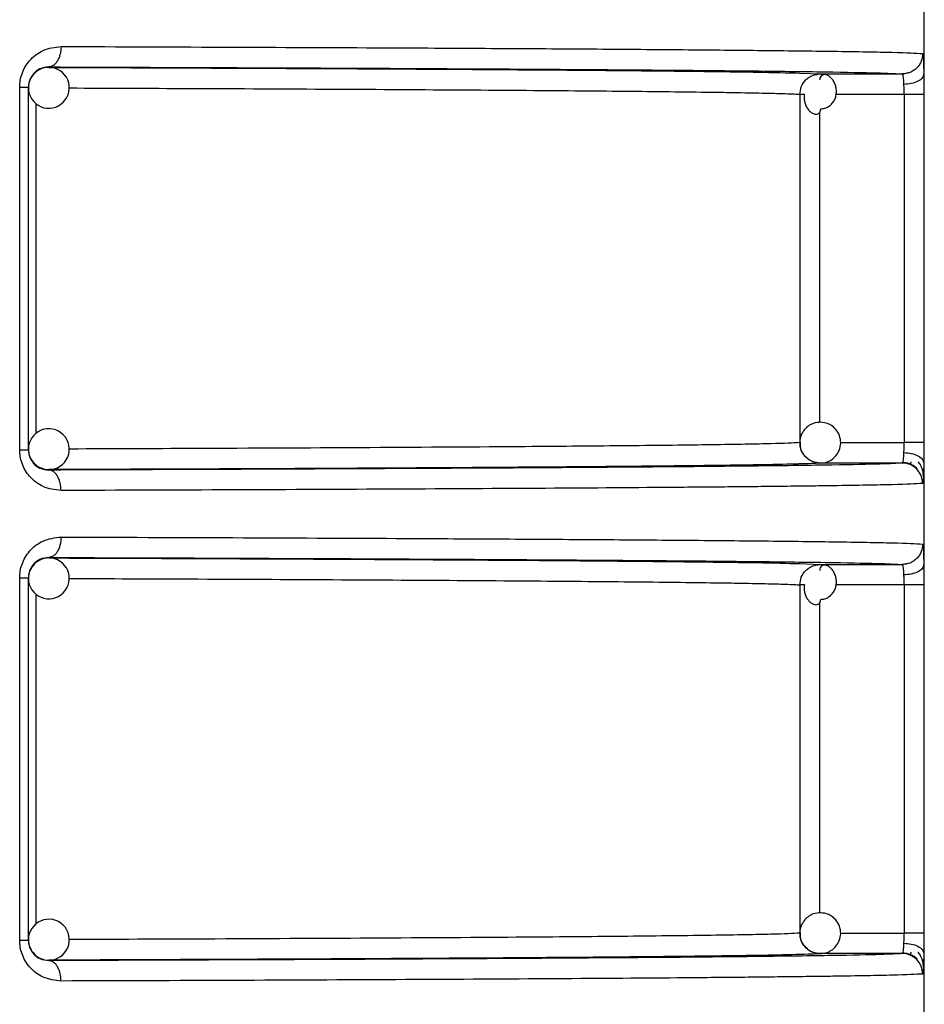
# Model space of a CAD drawing. Units: millimetres. Extents: x 5 to 292, y 5 to 415.
# Drawn here: x 54 to 58, y 259 to 264 of the extents above; entities that cross this region are included whole.
import ezdxf

# ---------------------------------------------------------------- set-up
doc = ezdxf.new("R2010")
doc.units = ezdxf.units.MM

msp = doc.modelspace()

# ---------------------------------------------------------------- linework, layer by layer
at = {"color": 7, "linetype": 'Continuous', "lineweight": 25}
for p, q in [((58.3694, 246.956), (58.3694, 268.766)), ((54.0888, 263.7022), (54.0888, 263.7)), ((57.8571, 263.6678), (57.8417, 263.6642)), ((57.8606, 263.6678), (58.2615, 263.6678)), ((58.2891, 263.6731), (58.2636, 263.6659)), ((53.9462, 261.8292), (53.9462, 263.6028)), ((53.9888, 261.8292), (53.9888, 263.6028)), ((57.7607, 263.568), (57.7607, 261.8641)), ((58.2709, 263.568), (58.2709, 261.8641)), ((58.3674, 263.568), (58.2709, 263.568)), ((58.3674, 263.568), (58.3674, 261.8641)), ((57.7872, 261.7979), (57.8008, 261.7844)), ((54.0888, 261.7321), (54.0888, 261.7299)), ((57.8298, 261.7696), (57.8571, 261.764)), ((58.2615, 261.7643), (57.8606, 261.7642)), ((58.3016, 261.7584), (58.3004, 261.7564)), ((58.3037, 261.7707), (58.3023, 261.7598)), ((54.0888, 261.3022), (54.0888, 261.3)), ((57.8571, 261.2678), (57.8417, 261.2642)), ((57.8606, 261.2678), (58.2615, 261.2678)), ((58.2891, 261.273), (58.2636, 261.2659)), ((53.9462, 259.4292), (53.9462, 261.2028)), ((53.9888, 259.4292), (53.9888, 261.2028)), ((57.7607, 261.168), (57.7607, 259.4641)), ((58.2709, 261.168), (58.2709, 259.4641)), ((58.3674, 261.168), (58.2709, 261.168)), ((58.3674, 261.168), (58.3674, 259.4641)), ((58.3037, 259.3708), (58.3023, 259.3598)), ((54.0888, 259.3321), (54.0888, 259.3299)), ((58.2615, 259.3643), (57.8606, 259.3642)), ((58.3016, 259.3584), (58.3004, 259.3564))]:
    msp.add_line(p, q, dxfattribs=at)
at = {"color": 8, "linetype": 'Continuous', "lineweight": 25}
for p, q in [((57.7616, 263.6724), (57.8606, 263.6678)), ((58.2709, 263.568), (57.9381, 263.568)), ((54.027, 261.9084), (54.027, 263.523)), ((57.8571, 263.4798), (57.8571, 261.9628)), ((57.9591, 261.864), (58.2709, 261.8641)), ((57.7616, 261.2724), (57.8606, 261.2678)), ((58.2709, 261.168), (57.9381, 261.168)), ((54.027, 259.5084), (54.027, 261.123)), ((57.8571, 261.0797), (57.8571, 259.5628)), ((57.9591, 259.464), (58.2709, 259.4641))]:
    msp.add_line(p, q, dxfattribs=at)
at = {"color": 7, "linetype": 'Continuous', "lineweight": 25}
for centre, radius, start, end in [((54.0888, 263.6), 0.1, 135.0092, 179.9933), ((54.0888, 263.5999), 0.1001, 90.0764, 134.9839), ((54.0888, 263.6), 0.1, 315.0012, 90.0563), ((54.0888, 263.6), 0.1, 180.0045, 314.993), ((54.0888, 261.8321), 0.1, 45.007, 179.9955), ((54.0888, 261.8321), 0.1, 268.9034, 44.9987), ((54.0888, 261.8321), 0.1, 180.0067, 224.9908), ((54.0888, 261.8321), 0.1, 225.0142, 268.8943), ((58.2615, 261.6643), 0.1, 359.9901, 89.9704), ((54.0888, 261.2), 0.1, 90.0508, 135.0095), ((54.0888, 261.2), 0.1, 314.9992, 90.0612), ((54.0888, 261.2), 0.1, 134.9963, 180.0062), ((54.0888, 261.2), 0.1, 180.001, 315.0034), ((54.0888, 259.4321), 0.1, 44.9998, 180.0027), ((54.0888, 259.4321), 0.1, 268.9034, 44.9987), ((54.0888, 259.4321), 0.1, 180.0006, 225.0037), ((54.0888, 259.432), 0.1, 224.9881, 268.9036), ((58.2615, 259.2643), 0.1, 359.99, 89.9637)]:
    msp.add_arc(centre, radius, start, end, dxfattribs=at)
for points, knots in [([(53.9462, 263.6028), (53.9468, 263.614), (53.9479, 263.6366), (53.9572, 263.6706), (53.9724, 263.7037), (54.004, 263.7472), (54.0628, 263.792), (54.1184, 263.7986), (54.1482, 263.8022)], [0, 0, 0, 0, 0.095447, 0.192105, 0.302374, 0.416654, 0.686924, 1, 1, 1, 1]), ([(54.1482, 263.8022), (54.1474, 263.7896), (54.1461, 263.7703), (54.1387, 263.7471), (54.131, 263.7311), (54.1215, 263.7182), (54.1077, 263.7057), (54.0962, 263.7035), (54.0888, 263.7022)], [0, 0, 0, 0, 0.2395128, 0.36841, 0.5000344, 0.6316073, 0.760513, 1, 1, 1, 1]), ([(54.1482, 263.8022), (54.4335, 263.8012), (55.0173, 263.7992), (55.6256, 263.7965), (56.0404, 263.7944), (56.2847, 263.793), (56.5202, 263.7916), (56.7459, 263.7902), (56.961, 263.7886), (57.2448, 263.7864), (57.5915, 263.7832), (57.9576, 263.7788), (58.2562, 263.7736), (58.325, 263.7698), (58.3615, 263.7678)], [0, 0, 0, 0, 0.116839, 0.23911, 0.281094, 0.323681, 0.366873, 0.410669, 0.45507, 0.500075, 0.599003, 0.715305, 0.848973, 1, 1, 1, 1]), ([(58.3615, 263.7678), (58.3601, 263.7552), (58.3581, 263.7359), (58.3456, 263.7126), (58.3327, 263.6965), (58.3167, 263.6837), (58.2934, 263.6712), (58.2741, 263.6691), (58.2615, 263.6678)], [0, 0, 0, 0, 0.239429, 0.368376, 0.500003, 0.631617, 0.760541, 1, 1, 1, 1]), ([(54.0888, 263.7022), (54.0742, 263.7005), (54.048, 263.6976), (54.0185, 263.6762), (54.0024, 263.6541), (53.9946, 263.6379), (53.9897, 263.6206), (53.9891, 263.6086), (53.9888, 263.6028)], [0, 0, 0, 0, 0.352626, 0.635519, 0.742091, 0.836382, 0.921128, 1, 1, 1, 1]), ([(54.0888, 263.7022), (54.3841, 263.7012), (54.9803, 263.6991), (55.7751, 263.6955), (56.4869, 263.6915), (57.0921, 263.6871), (57.5808, 263.6825), (57.941, 263.6776), (58.1813, 263.6727), (58.235, 263.6694), (58.2615, 263.6678)], [0, 0, 0, 0, 0.122253, 0.246831, 0.373008, 0.5, 0.626992, 0.753169, 0.877747, 1, 1, 1, 1]), ([(58.3649, 263.7401), (58.3654, 263.7302), (58.3662, 263.7105), (58.3666, 263.6809), (58.3668, 263.6661)], [0, 0, 0, 0, 0.500598, 1, 1, 1, 1]), ([(54.0888, 263.7), (54.3585, 263.699), (54.8979, 263.697), (55.6144, 263.6936), (56.2536, 263.6898), (56.799, 263.6858), (57.2373, 263.6814), (57.5715, 263.677), (57.6985, 263.6739), (57.7616, 263.6724)], [0, 0, 0, 0, 0.140767, 0.281541, 0.425227, 0.569772, 0.714316, 0.858001, 1, 1, 1, 1]), ([(57.7607, 263.568), (57.7622, 263.5809), (57.7651, 263.607), (57.7848, 263.6354), (57.8058, 263.6522), (57.8291, 263.6645), (57.8481, 263.6665), (57.8606, 263.6679)], [0, 0, 0, 0, 0.244966, 0.499323, 0.636197, 0.761672, 1, 1, 1, 1]), ([(57.8631, 263.4972), (57.8696, 263.4977), (57.8828, 263.4988), (57.9012, 263.5072), (57.9169, 263.52), (57.9291, 263.5368), (57.9371, 263.5563), (57.9404, 263.5773), (57.9391, 263.5984), (57.9336, 263.6183), (57.9247, 263.6358), (57.9132, 263.6499), (57.9004, 263.6597), (57.8875, 263.6648), (57.8757, 263.665), (57.8663, 263.6604), (57.8598, 263.6517), (57.8587, 263.6429), (57.8581, 263.6385)], [0, 0, 0, 0, 0.059026, 0.118605, 0.179189, 0.241055, 0.304266, 0.368729, 0.434101, 0.500007, 0.565881, 0.63126, 0.695726, 0.758951, 0.820815, 0.881399, 0.940969, 1, 1, 1, 1]), ([(58.2699, 263.617), (58.2695, 263.6237), (58.2688, 263.6374), (58.2669, 263.6535), (58.2646, 263.6653), (58.2626, 263.6669), (58.2615, 263.6678)], [0, 0, 0, 0, 0.225424, 0.467191, 0.725364, 1, 1, 1, 1]), ([(58.3668, 263.6661), (58.3653, 263.6601), (58.3621, 263.6477), (58.3396, 263.6314), (58.3073, 263.6199), (58.2821, 263.618), (58.2699, 263.617)], [0, 0, 0, 0, 0.2407192, 0.5000016, 0.7592578, 1, 1, 1, 1]), ([(58.3668, 263.6661), (58.367, 263.6507), (58.3673, 263.6197), (58.3674, 263.5852), (58.3674, 263.568)], [0, 0, 0, 0, 0.499586, 1, 1, 1, 1]), ([(58.2709, 263.568), (58.2708, 263.5766), (58.2708, 263.5938), (58.2702, 263.6093), (58.2699, 263.617)], [0, 0, 0, 0, 0.499857, 1, 1, 1, 1]), ([(53.9462, 263.6028), (53.9525, 263.6028), (53.9649, 263.6028), (53.9783, 263.6028), (53.9871, 263.6028), (53.9882, 263.6028), (53.9888, 263.6028)], [0, 0, 0, 0, 0.250001, 0.500002, 0.75, 1, 1, 1, 1]), ([(57.784, 263.568), (57.7784, 263.568), (57.765, 263.568), (57.7623, 263.568), (57.7607, 263.568)], [0, 0, 0, 0, 0.4136766, 1, 1, 1, 1]), ([(57.7832, 263.5681), (57.7825, 263.5649), (57.7806, 263.5547), (57.7823, 263.5373), (57.7876, 263.5174), (57.7966, 263.4999), (57.808, 263.4858), (57.8209, 263.476), (57.8338, 263.4709), (57.8455, 263.4706), (57.8549, 263.4753), (57.8614, 263.484), (57.8625, 263.4928), (57.8631, 263.4972)], [0, 0, 0, 0, 0.044613, 0.143549, 0.243295, 0.34299, 0.441937, 0.539502, 0.635188, 0.728815, 0.820505, 0.91066, 1, 1, 1, 1]), ([(57.8641, 261.9639), (57.8513, 261.9629), (57.8328, 261.9616), (57.8076, 261.9496), (57.787, 261.934), (57.7693, 261.9079), (57.7599, 261.8831), (57.7616, 261.8682), (57.762, 261.8649)], [0, 0, 0, 0, 0.238826, 0.345017, 0.522916, 0.719451, 0.936302, 1, 1, 1, 1]), ([(57.8571, 261.764), (57.8699, 261.7649), (57.8884, 261.7662), (57.9137, 261.7782), (57.9341, 261.7939), (57.9524, 261.8199), (57.9622, 261.8535), (57.9595, 261.8899), (57.944, 261.9228), (57.9214, 261.945), (57.8943, 261.9599), (57.8752, 261.9624), (57.8641, 261.9639)], [0, 0, 0, 0, 0.121407, 0.175387, 0.265818, 0.365722, 0.475953, 0.594422, 0.708034, 0.816644, 0.893961, 1, 1, 1, 1]), ([(54.1482, 261.6299), (54.1183, 261.6334), (54.0628, 261.64), (54.0041, 261.6848), (53.9724, 261.7283), (53.9572, 261.7614), (53.9479, 261.7954), (53.9468, 261.818), (53.9462, 261.8292)], [0, 0, 0, 0, 0.313341, 0.583239, 0.697441, 0.807743, 0.904416, 1, 1, 1, 1]), ([(53.9462, 261.8292), (53.9525, 261.8292), (53.9649, 261.8292), (53.9783, 261.8292), (53.9871, 261.8292), (53.9882, 261.8292), (53.9888, 261.8292)], [0, 0, 0, 0, 0.250001, 0.500002, 0.75, 1, 1, 1, 1]), ([(53.9888, 261.8292), (53.9891, 261.8235), (53.9897, 261.8114), (53.9946, 261.7942), (54.0024, 261.7779), (54.0185, 261.7558), (54.048, 261.7344), (54.0742, 261.7315), (54.0888, 261.7299)], [0, 0, 0, 0, 0.078873, 0.163624, 0.257979, 0.364588, 0.647092, 1, 1, 1, 1]), ([(57.8606, 261.7639), (57.8481, 261.7653), (57.8289, 261.7673), (57.8057, 261.7796), (57.7899, 261.7923), (57.777, 261.808), (57.7642, 261.8313), (57.7621, 261.8511), (57.7607, 261.8641)], [0, 0, 0, 0, 0.239048, 0.365149, 0.49724, 0.624613, 0.752778, 1, 1, 1, 1]), ([(57.762, 261.8649), (57.7621, 261.8559), (57.7625, 261.835), (57.7729, 261.8111), (57.7844, 261.8005), (57.7872, 261.7979)], [0, 0, 0, 0, 0.365081, 0.846877, 1, 1, 1, 1]), ([(58.2699, 261.815), (58.2702, 261.8228), (58.2708, 261.8383), (58.2708, 261.8555), (58.2709, 261.8641)], [0, 0, 0, 0, 0.500367, 1, 1, 1, 1]), ([(58.3674, 261.8641), (58.3657, 261.8641), (58.3624, 261.8641), (58.3402, 261.8641), (58.3087, 261.8641), (58.2835, 261.8641), (58.2709, 261.8641)], [0, 0, 0, 0, 0.25, 0.499999, 0.75, 1, 1, 1, 1]), ([(58.3674, 261.8641), (58.3674, 261.8468), (58.3673, 261.8124), (58.367, 261.7814), (58.3668, 261.7659)], [0, 0, 0, 0, 0.500414, 1, 1, 1, 1]), ([(58.2615, 261.7643), (58.2626, 261.7651), (58.2646, 261.7667), (58.2669, 261.7786), (58.2688, 261.7946), (58.2695, 261.8084), (58.2699, 261.815)], [0, 0, 0, 0, 0.274656, 0.53283, 0.774587, 1, 1, 1, 1]), ([(58.2699, 261.815), (58.2821, 261.8141), (58.3073, 261.8121), (58.3396, 261.8006), (58.3621, 261.7844), (58.3653, 261.7719), (58.3668, 261.7659)], [0, 0, 0, 0, 0.240742, 0.499998, 0.759281, 1, 1, 1, 1]), ([(57.7418, 261.7592), (57.6842, 261.7579), (57.562, 261.7549), (57.237, 261.7506), (56.7991, 261.7463), (56.2535, 261.7422), (55.6126, 261.7384), (54.8955, 261.735), (54.3561, 261.733), (54.0888, 261.7321)], [0, 0, 0, 0, 0.130191, 0.275855, 0.422389, 0.568922, 0.714586, 0.858539, 1, 1, 1, 1]), ([(56.7834, 261.7429), (56.6849, 261.7422), (56.3932, 261.74), (55.7892, 261.7367), (54.996, 261.733), (54.3911, 261.7309), (54.0888, 261.7299)], [0, 0, 0, 0, 0.14531, 0.430211, 0.715146, 1, 1, 1, 1]), ([(54.1482, 261.6299), (54.1474, 261.6424), (54.1461, 261.6617), (54.1387, 261.685), (54.131, 261.701), (54.1215, 261.7139), (54.1077, 261.7264), (54.0962, 261.7285), (54.0888, 261.7299)], [0, 0, 0, 0, 0.239675, 0.368595, 0.500185, 0.63177, 0.760626, 1, 1, 1, 1]), ([(58.2643, 261.7677), (58.2705, 261.7673), (58.2831, 261.7665), (58.3017, 261.7607), (58.3198, 261.7515), (58.33, 261.7425), (58.3351, 261.7379)], [0, 0, 0, 0, 0.233015, 0.480024, 0.737321, 1, 1, 1, 1]), ([(58.3572, 261.7406), (58.3554, 261.7452), (58.3509, 261.7561), (58.3433, 261.7652), (58.3388, 261.7705)], [0, 0, 0, 0, 0.413633, 1, 1, 1, 1]), ([(58.3651, 261.6974), (58.365, 261.7034), (58.3648, 261.7163), (58.3619, 261.731), (58.3581, 261.7388), (58.3572, 261.7406)], [0, 0, 0, 0, 0.400861, 0.863491, 1, 1, 1, 1]), ([(58.3668, 261.7659), (58.3666, 261.7515), (58.3661, 261.7227), (58.3654, 261.6979), (58.3648, 261.6906), (58.3648, 261.6899)], [0, 0, 0, 0, 0.475348, 0.952113, 1, 1, 1, 1]), ([(58.3615, 261.6643), (58.3251, 261.6623), (58.2565, 261.6585), (58.0132, 261.6542), (57.8105, 261.6515), (57.6873, 261.65), (57.5595, 261.6486), (57.4287, 261.6473), (57.2967, 261.6461), (57.0179, 261.6438), (56.5462, 261.6404), (55.8115, 261.6364), (55.0172, 261.6328), (54.4334, 261.6308), (54.1482, 261.6299)], [0, 0, 0, 0, 0.151035, 0.28471, 0.325428, 0.364213, 0.401066, 0.435986, 0.468974, 0.500029, 0.633168, 0.760876, 0.883154, 1, 1, 1, 1]), ([(53.9462, 261.2028), (53.9468, 261.214), (53.9479, 261.2366), (53.9572, 261.2706), (53.9724, 261.3037), (54.004, 261.3472), (54.0628, 261.392), (54.1184, 261.3986), (54.1482, 261.4022)], [0, 0, 0, 0, 0.0954793, 0.1921041, 0.3023713, 0.41665, 0.6869344, 1, 1, 1, 1]), ([(54.1482, 261.4022), (54.1474, 261.3896), (54.1461, 261.3703), (54.1387, 261.3471), (54.131, 261.3311), (54.1215, 261.3182), (54.1077, 261.3057), (54.0962, 261.3035), (54.0888, 261.3022)], [0, 0, 0, 0, 0.23952, 0.368422, 0.499991, 0.631616, 0.760491, 1, 1, 1, 1]), ([(54.1482, 261.4022), (54.4335, 261.4012), (55.0173, 261.3992), (55.6256, 261.3965), (56.0404, 261.3944), (56.2847, 261.393), (56.5202, 261.3916), (56.7459, 261.3902), (56.961, 261.3886), (57.2448, 261.3864), (57.5915, 261.3832), (57.9576, 261.3788), (58.2562, 261.3736), (58.325, 261.3698), (58.3615, 261.3678)], [0, 0, 0, 0, 0.116839, 0.23911, 0.281094, 0.323681, 0.366873, 0.410669, 0.45507, 0.500075, 0.599003, 0.715305, 0.848973, 1, 1, 1, 1]), ([(58.3615, 261.3678), (58.3601, 261.3552), (58.3581, 261.3359), (58.3456, 261.3126), (58.3327, 261.2966), (58.3167, 261.2836), (58.2934, 261.2712), (58.2741, 261.2691), (58.2615, 261.2678)], [0, 0, 0, 0, 0.239491, 0.368363, 0.499983, 0.631637, 0.760554, 1, 1, 1, 1]), ([(54.0888, 261.3022), (54.0742, 261.3005), (54.048, 261.2976), (54.0185, 261.2762), (54.0024, 261.2541), (53.9946, 261.2379), (53.9897, 261.2206), (53.9891, 261.2086), (53.9888, 261.2028)], [0, 0, 0, 0, 0.352618, 0.635482, 0.74205, 0.836382, 0.921076, 1, 1, 1, 1]), ([(54.0888, 261.3022), (54.3841, 261.3012), (54.9803, 261.2991), (55.7751, 261.2955), (56.4869, 261.2915), (57.0921, 261.2871), (57.5808, 261.2824), (57.941, 261.2776), (58.1813, 261.2727), (58.235, 261.2694), (58.2615, 261.2678)], [0, 0, 0, 0, 0.122253, 0.246831, 0.373008, 0.5, 0.626992, 0.753169, 0.877747, 1, 1, 1, 1]), ([(54.0888, 261.3), (54.3585, 261.299), (54.8979, 261.297), (55.6144, 261.2936), (56.2536, 261.2898), (56.799, 261.2857), (57.2373, 261.2814), (57.5715, 261.277), (57.6985, 261.2739), (57.7616, 261.2724)], [0, 0, 0, 0, 0.140767, 0.281541, 0.425227, 0.569772, 0.714316, 0.858001, 1, 1, 1, 1]), ([(58.3649, 261.3401), (58.3654, 261.3302), (58.3662, 261.3105), (58.3666, 261.2809), (58.3668, 261.2661)], [0, 0, 0, 0, 0.500678, 1, 1, 1, 1]), ([(57.7607, 261.168), (57.7622, 261.1808), (57.7651, 261.207), (57.7848, 261.2354), (57.8058, 261.2522), (57.8291, 261.2645), (57.8481, 261.2665), (57.8606, 261.2678)], [0, 0, 0, 0, 0.244963, 0.499317, 0.636236, 0.761675, 1, 1, 1, 1]), ([(57.8631, 261.0972), (57.8696, 261.0977), (57.8828, 261.0988), (57.9012, 261.1072), (57.9169, 261.12), (57.9291, 261.1368), (57.9371, 261.1563), (57.9404, 261.1773), (57.9391, 261.1984), (57.9336, 261.2183), (57.9247, 261.2358), (57.9132, 261.2499), (57.9004, 261.2597), (57.8875, 261.2648), (57.8757, 261.265), (57.8663, 261.2604), (57.8598, 261.2517), (57.8587, 261.2429), (57.8581, 261.2385)], [0, 0, 0, 0, 0.059026, 0.118605, 0.17919, 0.241056, 0.304267, 0.368731, 0.434138, 0.500012, 0.565886, 0.631289, 0.695739, 0.758964, 0.820828, 0.881405, 0.940991, 1, 1, 1, 1]), ([(58.2699, 261.217), (58.2695, 261.2237), (58.2688, 261.2374), (58.2669, 261.2535), (58.2646, 261.2653), (58.2626, 261.2669), (58.2615, 261.2678)], [0, 0, 0, 0, 0.225505, 0.467261, 0.725376, 1, 1, 1, 1]), ([(58.3668, 261.2661), (58.3653, 261.2601), (58.3621, 261.2477), (58.3396, 261.2314), (58.3073, 261.2199), (58.2821, 261.218), (58.2699, 261.217)], [0, 0, 0, 0, 0.240751, 0.499993, 0.759264, 1, 1, 1, 1]), ([(58.3668, 261.2661), (58.367, 261.2507), (58.3673, 261.2197), (58.3674, 261.1852), (58.3674, 261.168)], [0, 0, 0, 0, 0.499639, 1, 1, 1, 1]), ([(53.9462, 261.2028), (53.9525, 261.2028), (53.9649, 261.2028), (53.9783, 261.2028), (53.9871, 261.2028), (53.9882, 261.2028), (53.9888, 261.2028)], [0, 0, 0, 0, 0.250001, 0.500002, 0.75, 1, 1, 1, 1]), ([(58.2709, 261.168), (58.2708, 261.1766), (58.2708, 261.1938), (58.2702, 261.2093), (58.2699, 261.217)], [0, 0, 0, 0, 0.499857, 1, 1, 1, 1]), ([(57.784, 261.168), (57.7784, 261.168), (57.765, 261.168), (57.7623, 261.168), (57.7607, 261.168)], [0, 0, 0, 0, 0.4136766, 1, 1, 1, 1]), ([(57.7832, 261.1681), (57.7825, 261.1649), (57.7806, 261.1547), (57.7823, 261.1373), (57.7876, 261.1174), (57.7966, 261.0999), (57.808, 261.0858), (57.8209, 261.076), (57.8338, 261.0709), (57.8455, 261.0707), (57.8549, 261.0753), (57.8614, 261.084), (57.8625, 261.0928), (57.8631, 261.0972)], [0, 0, 0, 0, 0.044563, 0.143556, 0.243258, 0.342958, 0.441945, 0.53949, 0.635181, 0.728814, 0.820496, 0.910656, 1, 1, 1, 1]), ([(57.8641, 259.5639), (57.8513, 259.5629), (57.8328, 259.5616), (57.8076, 259.5496), (57.787, 259.5339), (57.7693, 259.5079), (57.7599, 259.4831), (57.7616, 259.4682), (57.762, 259.4649)], [0, 0, 0, 0, 0.238835, 0.345062, 0.522969, 0.719512, 0.9363, 1, 1, 1, 1]), ([(57.8571, 259.364), (57.8699, 259.3649), (57.8884, 259.3662), (57.9136, 259.3782), (57.9341, 259.3939), (57.9524, 259.4199), (57.9622, 259.4535), (57.9595, 259.4899), (57.944, 259.5227), (57.9214, 259.545), (57.8943, 259.5599), (57.8752, 259.5624), (57.8641, 259.5639)], [0, 0, 0, 0, 0.1214027, 0.1753991, 0.2658076, 0.3657439, 0.4759393, 0.5944095, 0.708023, 0.8166347, 0.8939522, 1, 1, 1, 1]), ([(57.8606, 259.3639), (57.8481, 259.3653), (57.8289, 259.3673), (57.8057, 259.3796), (57.7899, 259.3923), (57.777, 259.408), (57.7642, 259.4313), (57.7621, 259.4511), (57.7607, 259.4641)], [0, 0, 0, 0, 0.239019, 0.365113, 0.497196, 0.624561, 0.752718, 1, 1, 1, 1]), ([(57.762, 259.4649), (57.7621, 259.4559), (57.7625, 259.435), (57.7729, 259.4111), (57.7844, 259.4005), (57.7872, 259.3979)], [0, 0, 0, 0, 0.365237, 0.846879, 1, 1, 1, 1]), ([(58.2699, 259.415), (58.2702, 259.4228), (58.2708, 259.4383), (58.2708, 259.4555), (58.2709, 259.4641)], [0, 0, 0, 0, 0.500143, 1, 1, 1, 1]), ([(58.3674, 259.4641), (58.3657, 259.4641), (58.3624, 259.4641), (58.3402, 259.4641), (58.3087, 259.4641), (58.2835, 259.4641), (58.2709, 259.4641)], [0, 0, 0, 0, 0.25, 0.499999, 0.75, 1, 1, 1, 1]), ([(58.3674, 259.4641), (58.3674, 259.4468), (58.3673, 259.4124), (58.367, 259.3814), (58.3668, 259.3659)], [0, 0, 0, 0, 0.500472, 1, 1, 1, 1]), ([(54.1482, 259.2299), (54.1183, 259.2334), (54.0628, 259.24), (54.0041, 259.2848), (53.9724, 259.3283), (53.9572, 259.3614), (53.9479, 259.3954), (53.9468, 259.418), (53.9462, 259.4292)], [0, 0, 0, 0, 0.313327, 0.583218, 0.697417, 0.807747, 0.904385, 1, 1, 1, 1]), ([(53.9462, 259.4292), (53.9525, 259.4292), (53.9649, 259.4292), (53.9783, 259.4292), (53.9871, 259.4292), (53.9882, 259.4292), (53.9888, 259.4292)], [0, 0, 0, 0, 0.250001, 0.500002, 0.75, 1, 1, 1, 1]), ([(53.9888, 259.4292), (53.9891, 259.4235), (53.9897, 259.4114), (53.9946, 259.3942), (54.0024, 259.3779), (54.0185, 259.3558), (54.048, 259.3344), (54.0742, 259.3315), (54.0888, 259.3299)], [0, 0, 0, 0, 0.078924, 0.163672, 0.258022, 0.364627, 0.647099, 1, 1, 1, 1]), ([(58.2615, 259.3643), (58.2626, 259.3651), (58.2646, 259.3667), (58.2669, 259.3786), (58.2688, 259.3946), (58.2695, 259.4084), (58.2699, 259.415)], [0, 0, 0, 0, 0.274643, 0.53276, 0.774506, 1, 1, 1, 1]), ([(58.2699, 259.415), (58.2821, 259.4141), (58.3073, 259.4121), (58.3396, 259.4006), (58.3621, 259.3844), (58.3653, 259.3719), (58.3668, 259.3659)], [0, 0, 0, 0, 0.240736, 0.500007, 0.759249, 1, 1, 1, 1]), ([(57.7872, 259.3979), (57.7923, 259.3923), (57.8027, 259.3806), (57.8271, 259.3681), (57.8461, 259.3655), (57.8571, 259.364)], [0, 0, 0, 0, 0.28335, 0.585585, 1, 1, 1, 1]), ([(58.2643, 259.3677), (58.2705, 259.3673), (58.2831, 259.3665), (58.3017, 259.3607), (58.3198, 259.3515), (58.33, 259.3425), (58.3351, 259.3379)], [0, 0, 0, 0, 0.233015, 0.480024, 0.737321, 1, 1, 1, 1]), ([(58.3572, 259.3406), (58.3554, 259.3452), (58.3509, 259.3561), (58.3433, 259.3652), (58.3388, 259.3705)], [0, 0, 0, 0, 0.413902, 1, 1, 1, 1]), ([(57.7418, 259.3592), (57.6842, 259.3579), (57.562, 259.3549), (57.237, 259.3506), (56.7991, 259.3463), (56.2535, 259.3422), (55.6126, 259.3384), (54.8955, 259.335), (54.3561, 259.333), (54.0888, 259.3321)], [0, 0, 0, 0, 0.130191, 0.275855, 0.422389, 0.568922, 0.714586, 0.858539, 1, 1, 1, 1]), ([(56.7834, 259.3429), (56.6849, 259.3422), (56.3932, 259.34), (55.7892, 259.3367), (54.996, 259.333), (54.3911, 259.3309), (54.0888, 259.3299)], [0, 0, 0, 0, 0.14531, 0.430211, 0.715146, 1, 1, 1, 1]), ([(54.1482, 259.2299), (54.1474, 259.2424), (54.1461, 259.2617), (54.1387, 259.285), (54.131, 259.301), (54.1215, 259.3139), (54.1077, 259.3264), (54.0962, 259.3285), (54.0888, 259.3299)], [0, 0, 0, 0, 0.239607, 0.368531, 0.500185, 0.631773, 0.760633, 1, 1, 1, 1]), ([(58.3651, 259.2974), (58.365, 259.3034), (58.3648, 259.3163), (58.3619, 259.331), (58.3581, 259.3388), (58.3572, 259.3406)], [0, 0, 0, 0, 0.401116, 0.863493, 1, 1, 1, 1]), ([(58.3668, 259.3659), (58.3666, 259.3515), (58.3661, 259.3227), (58.3654, 259.2979), (58.3648, 259.2906), (58.3648, 259.2899)], [0, 0, 0, 0, 0.475379, 0.95211, 1, 1, 1, 1]), ([(58.3615, 259.2643), (58.3251, 259.2622), (58.2565, 259.2584), (58.0132, 259.2542), (57.8105, 259.2515), (57.6873, 259.25), (57.5595, 259.2486), (57.4287, 259.2473), (57.2967, 259.2461), (57.0179, 259.2438), (56.5462, 259.2404), (55.8115, 259.2364), (55.0172, 259.2328), (54.4334, 259.2308), (54.1482, 259.2299)], [0, 0, 0, 0, 0.151035, 0.28471, 0.325428, 0.364213, 0.401066, 0.435986, 0.468974, 0.500029, 0.633168, 0.760876, 0.883154, 1, 1, 1, 1])]:
    msp.add_open_spline(points, degree=3, knots=knots, dxfattribs=at)
at = {"color": 8, "linetype": 'Continuous', "lineweight": 25}
for points, knots in [([(58.3615, 263.7678), (58.3621, 263.7666), (58.3635, 263.7642), (58.3645, 263.7481), (58.3649, 263.7401)], [0, 0, 0, 0, 0.500498, 1, 1, 1, 1]), ([(54.1884, 263.5994), (54.3858, 263.5986), (54.8473, 263.5969), (55.4991, 263.5938), (56.1497, 263.59), (56.615, 263.5865), (56.9393, 263.5835), (57.1596, 263.5811), (57.3292, 263.5789), (57.4771, 263.5766), (57.5903, 263.5744), (57.6749, 263.5722), (57.7262, 263.5703), (57.7491, 263.569), (57.758, 263.5683), (57.76, 263.5681), (57.7605, 263.5681), (57.7606, 263.568), (57.7607, 263.568), (57.7607, 263.568)], [0, 0, 0, 0, 0.093842, 0.219324, 0.350449, 0.487217, 0.553951, 0.624764, 0.699656, 0.746823, 0.823377, 0.886189, 0.935256, 0.983407, 0.995649, 0.998811, 0.999652, 0.999959, 1, 1, 1, 1]), ([(57.7607, 261.8641), (57.7257, 261.8622), (57.6575, 261.8585), (57.3564, 261.8533), (56.9471, 261.8486), (56.3967, 261.8439), (55.7046, 261.8395), (54.9451, 261.8355), (54.4114, 261.8335), (54.188, 261.8327)], [0, 0, 0, 0, 0.158545, 0.308445, 0.449698, 0.582303, 0.745597, 0.893523, 1, 1, 1, 1]), ([(58.2615, 261.7643), (58.2343, 261.7626), (58.1795, 261.7593), (57.9374, 261.7543), (57.573, 261.7496), (57.1868, 261.7457), (56.8832, 261.7436), (56.7834, 261.7429)], [0, 0, 0, 0, 0.221575, 0.444425, 0.667645, 0.890742, 1, 1, 1, 1]), ([(57.8606, 261.7642), (57.8442, 261.7627), (57.8264, 261.761), (57.7481, 261.7594), (57.7418, 261.7592)], [0, 0, 0, 0, 0.91934, 1, 1, 1, 1]), ([(58.3648, 261.6899), (58.3644, 261.6827), (58.3634, 261.6676), (58.3621, 261.6654), (58.3615, 261.6643)], [0, 0, 0, 0, 0.473284, 1, 1, 1, 1]), ([(58.3615, 261.3678), (58.3621, 261.3666), (58.3635, 261.3642), (58.3645, 261.3481), (58.3649, 261.3401)], [0, 0, 0, 0, 0.500527, 1, 1, 1, 1]), ([(54.1884, 261.1994), (54.3858, 261.1986), (54.8473, 261.1969), (55.4991, 261.1938), (56.1497, 261.19), (56.615, 261.1865), (56.9393, 261.1835), (57.1596, 261.1811), (57.3292, 261.1789), (57.4771, 261.1766), (57.5903, 261.1744), (57.6749, 261.1722), (57.7262, 261.1702), (57.7491, 261.1692), (57.758, 261.1682), (57.76, 261.1682), (57.7605, 261.168), (57.7606, 261.1681), (57.7607, 261.168), (57.7607, 261.168)], [0, 0, 0, 0, 0.093842, 0.219324, 0.3504491, 0.4872169, 0.5539506, 0.6247637, 0.6996563, 0.7468232, 0.823377, 0.8861887, 0.9352562, 0.983407, 0.9956486, 0.9988106, 0.9996519, 0.9999592, 1, 1, 1, 1]), ([(57.7607, 259.4641), (57.7257, 259.4622), (57.6575, 259.4585), (57.3564, 259.4533), (56.9471, 259.4486), (56.3967, 259.4439), (55.7046, 259.4394), (54.9451, 259.4356), (54.4114, 259.4335), (54.188, 259.4327)], [0, 0, 0, 0, 0.158545, 0.308445, 0.449698, 0.582303, 0.745597, 0.893523, 1, 1, 1, 1]), ([(58.2615, 259.3643), (58.2343, 259.3626), (58.1795, 259.3593), (57.9374, 259.3544), (57.573, 259.3495), (57.1868, 259.3457), (56.8832, 259.3436), (56.7834, 259.3429)], [0, 0, 0, 0, 0.221575, 0.444425, 0.6676445, 0.8907421, 1, 1, 1, 1]), ([(57.8606, 259.3642), (57.8442, 259.3627), (57.8264, 259.361), (57.7481, 259.3594), (57.7418, 259.3592)], [0, 0, 0, 0, 0.91934, 1, 1, 1, 1]), ([(58.3648, 259.2899), (58.3644, 259.2827), (58.3634, 259.2676), (58.3621, 259.2654), (58.3615, 259.2643)], [0, 0, 0, 0, 0.473277, 1, 1, 1, 1])]:
    msp.add_open_spline(points, degree=3, knots=knots, dxfattribs=at)

doc.saveas('drawing.dxf')
